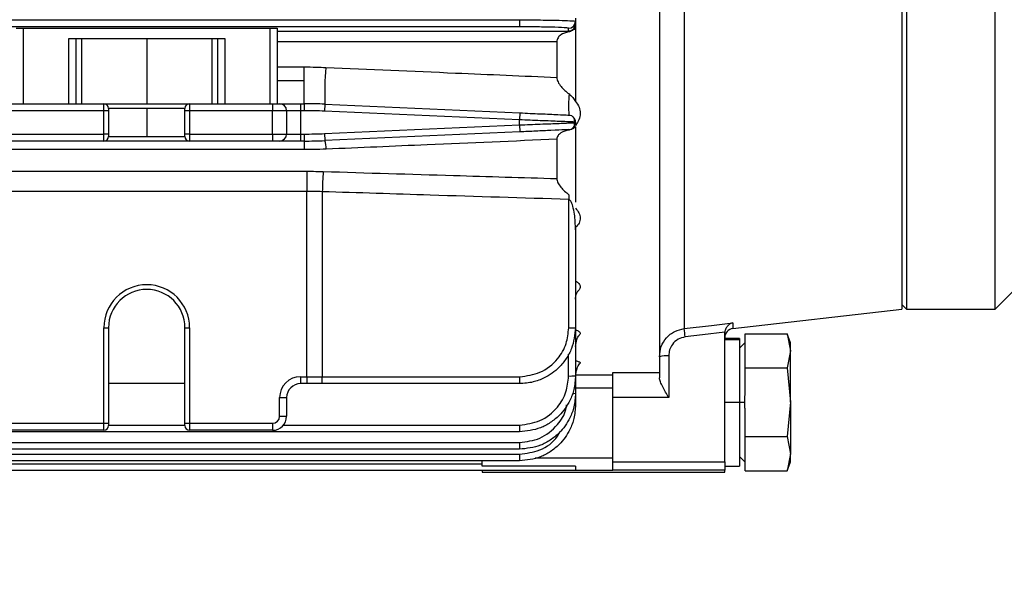
# Model space of a CAD drawing. Units: millimetres. Extents: x -1036 to 2115, y -976 to 1220.
# Drawn here: x 1635 to 1740, y 102 to 161 of the extents above; entities that cross this region are included whole.
import ezdxf

# ---------------------------------------------------------------- set-up
doc = ezdxf.new("R2010")
doc.units = ezdxf.units.MM

msp = doc.modelspace()

# ---------------------------------------------------------------- linework, layer by layer
at = {"color": 7, "linetype": 'Continuous', "lineweight": 25}
for p, q in [((1729.74, 270.31), (1729.74, 130.31)), ((1739.24, 130.31), (1739.24, 270.31)), ((1729.24, 200.31), (1729.24, 130.31)), ((1705.89, 191.04), (1705.89, 128.21)), ((1703.24, 189.96), (1703.24, 123.51)), ((1511.24, 161.29), (1688.24, 161.29)), ((1688.24, 161.29), (1688.24, 161.33)), ((1688.24, 161.29), (1688.24, 160.54)), ((1694.24, 161.49), (1694.24, 161.15)), ((1694.24, 161.15), (1694.24, 160.91)), ((1694.24, 160.91), (1694.24, 160.43)), ((1688.24, 160.54), (1511.24, 160.54)), ((1634.99, 160.42), (1661.49, 160.42)), ((1634.99, 160.42), (1634.99, 152.31)), ((1661.49, 152.31), (1661.49, 160.42)), ((1662.24, 160.4), (1662.24, 152.31)), ((1662.24, 160.1), (1693.49, 160.1)), ((1693.49, 160.1), (1693.49, 160.4)), ((1693.49, 160.1), (1693.49, 160)), ((1694.24, 160.43), (1694.24, 152.55)), ((1639.87, 152.31), (1639.87, 159.31)), ((1639.87, 159.31), (1656.6, 159.31)), ((1640.62, 159.31), (1640.62, 152.31)), ((1641.24, 159.31), (1641.24, 152.31)), ((1648.24, 159.31), (1648.24, 152.31)), ((1655.24, 159.31), (1655.24, 152.31)), ((1655.85, 152.31), (1655.85, 159.31)), ((1656.6, 159.31), (1656.6, 152.31)), ((1692.24, 158.95), (1662.24, 158.95)), ((1692.24, 158.95), (1692.24, 155.13)), ((1662.24, 156.25), (1665.12, 156.25)), ((1665.12, 154.81), (1665.12, 156.25)), ((1662.24, 154.81), (1665.12, 154.81)), ((1665.12, 152.31), (1665.12, 154.81)), ((1602.84, 152.31), (1643.64, 152.31)), ((1643.64, 151.56), (1643.64, 152.31)), ((1643.64, 152.31), (1652.84, 152.31)), ((1652.84, 152.31), (1652.84, 151.56)), ((1652.84, 152.31), (1661.74, 152.31)), ((1661.74, 152.31), (1661.74, 151.56)), ((1661.74, 152.31), (1662.49, 152.31)), ((1662.49, 152.31), (1664.74, 152.31)), ((1664.74, 152.31), (1664.74, 151.56)), ((1664.74, 152.31), (1665.12, 152.31)), ((1665.12, 152.31), (1665.12, 151.56)), ((1667.35, 152.26), (1667.32, 151.51)), ((1667.35, 152.26), (1688.27, 151.33)), ((1643.64, 151.56), (1602.84, 151.56)), ((1643.64, 149.06), (1643.64, 151.56)), ((1644.14, 151.56), (1643.64, 151.56)), ((1644.14, 151.81), (1644.14, 151.56)), ((1648.24, 151.81), (1644.14, 151.81)), ((1644.14, 151.56), (1644.14, 149.06)), ((1648.24, 151.81), (1648.24, 148.81)), ((1652.34, 151.81), (1648.24, 151.81)), ((1652.34, 151.56), (1652.34, 151.81)), ((1652.34, 149.06), (1652.34, 151.56)), ((1652.84, 151.56), (1652.34, 151.56)), ((1652.84, 151.56), (1652.84, 149.06)), ((1661.74, 151.56), (1652.84, 151.56)), ((1661.74, 149.06), (1661.74, 151.56)), ((1663.24, 151.56), (1661.74, 151.56)), ((1663.24, 151.56), (1663.24, 149.06)), ((1664.74, 151.56), (1663.24, 151.56)), ((1664.74, 151.56), (1664.74, 149.06)), ((1665.12, 151.56), (1664.74, 151.56)), ((1688.24, 150.58), (1667.32, 151.51)), ((1688.27, 151.33), (1688.24, 150.58)), ((1667.32, 149.11), (1688.24, 150.04)), ((1688.24, 150.04), (1688.24, 150.58)), ((1688.24, 150.04), (1688.27, 149.29)), ((1694.24, 150.34), (1694.02, 150.35)), ((1694.24, 150.34), (1694.24, 150.28)), ((1602.84, 149.06), (1643.64, 149.06)), ((1643.64, 148.31), (1643.64, 149.06)), ((1644.14, 149.06), (1643.64, 149.06)), ((1644.14, 149.06), (1644.14, 148.81)), ((1652.84, 149.06), (1652.34, 149.06)), ((1652.34, 148.81), (1652.34, 149.06)), ((1652.84, 149.06), (1661.74, 149.06)), ((1652.84, 149.06), (1652.84, 148.31)), ((1661.74, 149.06), (1661.74, 148.31)), ((1661.74, 149.06), (1663.24, 149.06)), ((1663.24, 149.06), (1664.74, 149.06)), ((1664.74, 149.06), (1664.74, 148.31)), ((1664.74, 149.06), (1665.12, 149.06)), ((1665.12, 149.06), (1665.12, 148.31)), ((1667.32, 149.11), (1667.35, 148.36)), ((1688.27, 149.29), (1667.35, 148.36)), ((1694.24, 149.85), (1694.24, 141.75)), ((1643.64, 148.31), (1602.84, 148.31)), ((1652.84, 148.31), (1643.64, 148.31)), ((1644.14, 148.81), (1648.24, 148.81)), ((1648.24, 148.81), (1652.34, 148.81)), ((1661.74, 148.31), (1652.84, 148.31)), ((1662.49, 148.31), (1661.74, 148.31)), ((1664.74, 148.31), (1662.49, 148.31)), ((1665.12, 148.31), (1664.74, 148.31)), ((1665.12, 148.31), (1665.12, 147.39)), ((1692.24, 148.5), (1692.24, 144.29)), ((1665.12, 147.39), (1531.35, 147.39)), ((1531.07, 145.07), (1665.4, 145.07)), ((1665.4, 145.07), (1665.4, 142.91)), ((1665.4, 142.91), (1531.07, 142.91)), ((1665.4, 123.06), (1665.4, 142.91)), ((1667.07, 142.88), (1667.07, 123.06)), ((1693.51, 128.31), (1693.51, 142.05)), ((1694.24, 139.04), (1694.24, 138.78)), ((1694.24, 138.78), (1694.24, 128.31)), ((1739.24, 130.31), (1741.24, 132.31)), ((1711.12, 128.22), (1729.24, 130.31)), ((1729.24, 130.81), (1729.74, 130.31)), ((1729.74, 130.31), (1739.24, 130.31)), ((1643.64, 118.06), (1643.64, 128.31)), ((1643.64, 128.31), (1644.14, 128.31)), ((1644.14, 128.31), (1644.14, 118.06)), ((1652.34, 118.06), (1652.34, 128.31)), ((1652.34, 128.31), (1652.84, 128.31)), ((1652.84, 128.31), (1652.84, 118.06)), ((1693.51, 128.31), (1694.24, 128.31)), ((1694.24, 128.31), (1694.24, 123.15)), ((1711.12, 128.83), (1711.12, 128.22)), ((1710.24, 113.93), (1710.24, 127.72)), ((1711.84, 127.15), (1710.24, 127.15)), ((1710.24, 127.06), (1711.84, 127.06)), ((1711.84, 127.15), (1711.84, 127.06)), ((1711.84, 127.06), (1711.84, 120.31)), ((1712.44, 126.22), (1712.44, 127.66)), ((1712.44, 127.66), (1716.93, 127.66)), ((1717.29, 126.68), (1716.93, 127.66)), ((1716.93, 127.66), (1717.29, 125.82)), ((1712.44, 126.73), (1711.84, 126.13)), ((1712.44, 125.42), (1712.44, 126.22)), ((1717.29, 125.82), (1716.93, 123.99)), ((1717.29, 125.82), (1717.29, 126.68)), ((1717.29, 120.31), (1717.29, 125.82)), ((1693.49, 123.13), (1693.49, 125.47)), ((1704.24, 125.3), (1704.24, 120.83)), ((1712.44, 123.99), (1712.44, 125.42)), ((1712.44, 121.11), (1712.44, 123.99)), ((1712.44, 123.99), (1716.93, 123.99)), ((1716.93, 123.99), (1717.29, 120.31)), ((1664.74, 123.06), (1665.4, 123.06)), ((1664.74, 123.06), (1664.74, 122.31)), ((1665.4, 123.06), (1667.07, 123.06)), ((1665.4, 123.06), (1665.4, 122.31)), ((1667.07, 123.06), (1688.26, 123.06)), ((1694.24, 123.26), (1698.24, 123.26)), ((1694.24, 123.15), (1694.24, 121.28)), ((1698.24, 123.51), (1703.24, 123.51)), ((1698.24, 120.83), (1698.24, 123.51)), ((1703.24, 123.51), (1703.24, 122.95)), ((1652.34, 122.31), (1644.14, 122.31)), ((1665.4, 122.31), (1664.74, 122.31)), ((1667.04, 122.31), (1665.4, 122.31)), ((1688.24, 122.31), (1667.04, 122.31)), ((1698.24, 121.81), (1694.24, 121.81)), ((1662.49, 118.81), (1662.49, 120.81)), ((1662.49, 120.81), (1663.24, 120.81)), ((1663.24, 120.81), (1663.24, 118.81)), ((1694.24, 121.28), (1694.24, 120.04)), ((1704.24, 120.83), (1698.24, 120.83)), ((1698.24, 113.93), (1698.24, 120.83)), ((1710.24, 120.31), (1711.84, 120.31)), ((1711.84, 120.31), (1711.84, 113.47)), ((1711.84, 120.31), (1712.39, 120.31)), ((1712.44, 116.64), (1712.44, 119.51)), ((1717.29, 120.31), (1716.93, 116.64)), ((1717.29, 120.31), (1717.29, 114.8)), ((1662.49, 118.81), (1663.24, 118.81)), ((1602.84, 118.06), (1643.64, 118.06)), ((1643.64, 117.31), (1602.84, 117.31)), ((1643.64, 117.31), (1643.64, 118.06)), ((1643.64, 118.06), (1644.14, 118.06)), ((1644.14, 118.06), (1644.14, 117.81)), ((1644.14, 117.88), (1652.34, 117.88)), ((1652.34, 117.81), (1652.34, 118.06)), ((1652.34, 118.06), (1652.84, 118.06)), ((1652.84, 118.06), (1661.74, 118.06)), ((1652.84, 118.06), (1652.84, 117.31)), ((1661.74, 117.31), (1652.84, 117.31)), ((1661.74, 118.06), (1661.74, 117.31)), ((1662.91, 117.88), (1688.24, 117.88)), ((1688.24, 117.88), (1688.24, 117.15)), ((1688.24, 117.15), (1511.24, 117.15)), ((1712.44, 116.64), (1716.93, 116.64)), ((1712.44, 115.2), (1712.44, 116.64)), ((1716.93, 116.64), (1717.29, 114.8)), ((1511.24, 116), (1688.24, 116)), ((1688.24, 115.28), (1511.24, 115.28)), ((1688.24, 116), (1688.24, 115.28)), ((1712.44, 114.4), (1712.44, 115.2)), ((1511.24, 114.75), (1688.24, 114.75)), ((1688.24, 114.75), (1688.24, 114.04)), ((1689.92, 114.36), (1698.24, 114.36)), ((1711.84, 114.5), (1712.44, 113.9)), ((1712.44, 112.96), (1712.44, 114.4)), ((1717.29, 114.8), (1716.93, 112.96)), ((1717.29, 113.95), (1717.29, 114.8)), ((1688.24, 114.04), (1511.24, 114.04)), ((1511.24, 113.73), (1684.24, 113.73)), ((1684.24, 113.48), (1684.24, 114.04)), ((1694.24, 113.48), (1684.24, 113.48)), ((1694.24, 113.48), (1694.24, 113.02)), ((1698.24, 113.93), (1710.24, 113.93)), ((1698.24, 113.03), (1698.24, 113.93)), ((1710.24, 113.03), (1698.24, 113.03)), ((1698.24, 113), (1698.24, 113.03)), ((1710.24, 113.93), (1710.24, 113.03)), ((1710.24, 113.47), (1711.84, 113.47)), ((1710.24, 112.81), (1710.24, 113.03)), ((1716.93, 112.96), (1717.29, 113.95)), ((1694.24, 113.02), (1511.24, 113.02)), ((1684.24, 113.02), (1684.24, 112.81)), ((1684.24, 112.81), (1710.24, 112.81)), ((1694.24, 113), (1694.24, 113.02)), ((1698.24, 113), (1694.24, 113)), ((1712.44, 112.96), (1716.93, 112.96))]:
    msp.add_line(p, q, dxfattribs=at)
at = {"color": 7, "linetype": 'Continuous', "lineweight": 25, "flags": 128}
for points in [[(1693.52, 151.09), (1693.66, 151.07), (1693.79, 151.03)], [(1705.89, 128.21), (1708.82, 128.56), (1711.12, 128.83)], [(1710.24, 127.82), (1707.87, 127.54), (1706.01, 127.32)]]:
    msp.add_lwpolyline(points, dxfattribs=at)
at = {"color": 7, "linetype": 'Continuous', "lineweight": 25}
for centre, radius, start, end in [((1693.49, 161.15), 0.75, 269.9891, 359.9891), ((1701.98, 153.25), 34.65, 175.1184, 181.6389), ((1710.24, 152.08), 16.75, 175.6332, 183.3764), ((1643.64, 151.81), 0.5, 0, 90), ((1652.84, 151.81), 0.5, 90, 180), ((1662.49, 151.56), 0.75, 0, 90), ((1665.12, 102.31), 50, 87.4438, 90), ((1665.12, 102.31), 49.25, 87.4438, 90), ((1693.49, 150.28), 0.75, 272.5562, 0), ((1693.49, 150.34), 0.75, 0, 47.3684), ((1662.49, 149.06), 0.75, 270, 0), ((1665.12, 198.31), 49.25, 270, 272.5562), ((1643.64, 148.81), 0.5, 270, 0), ((1652.84, 148.81), 0.5, 180, 270), ((1665.12, 198.31), 50, 270, 272.5562), ((1664.09, 147.42), 3.39, 0.3288, 16.1578), ((1733.49, 140.9), 66.45, 176.4242, 178.2951), ((1782.47, 139.3), 89.01, 177.9107, 178.2304), ((1648.24, 128.31), 4.6, 0, 180), ((1648.24, 128.31), 4.1, 0, 180), ((1680.98, 124.54), 25.18, 6.3448, 8.3804), ((1711.24, 127.23), 1, 96.5819, 180), ((1703.99, 122.68), 2.63, 84.6003, 106.6172), ((1664.74, 120.81), 2.25, 90, 180), ((1661.42, 122.87), 5.65, 354.2842, 1.8997), ((1682.61, 122.87), 5.65, 354.2842, 1.8997), ((1693.67, 129.94), 6.81, 268.4235, 274.739), ((1664.74, 120.81), 1.5, 90, 180), ((1693.96, 122.87), 1.61, 267.86, 279.639), ((1661.74, 118.81), 0.75, 270, 0), ((1661.74, 118.81), 1.5, 270, 0), ((1643.64, 117.81), 0.5, 270, 0), ((1652.84, 117.81), 0.5, 180, 270), ((1847.74, 115.31), 263, 180.4998, 223.7442), ((1847.74, 115.31), 262, 180.5017, 223.5153)]:
    msp.add_arc(centre, radius, start, end, dxfattribs=at)
for points, knots in [([(1688.24, 161.29), (1689, 161.29), (1690.17, 161.29), (1691.56, 161.27), (1692.7, 161.25), (1693.58, 161.21), (1694.14, 161.18), (1694.2, 161.16), (1694.24, 161.15)], [0, 0, 0, 0, 0.242491, 0.369428, 0.49979, 0.709667, 0.844881, 1, 1, 1, 1]), ([(1693.49, 160.1), (1693.5, 160.1), (1693.54, 160.1), (1693.62, 160.11), (1693.77, 160.15), (1693.97, 160.27), (1694.18, 160.52), (1694.21, 160.75), (1694.24, 160.91)], [0, 0, 0, 0, 0.022283, 0.045874, 0.100219, 0.251646, 0.501995, 1, 1, 1, 1]), ([(1634.24, 160.4), (1634.25, 160.4), (1634.28, 160.41), (1634.48, 160.41), (1634.73, 160.42), (1634.9, 160.42), (1634.99, 160.42)], [0, 0, 0, 0, 0.270308, 0.56249, 0.789774, 1, 1, 1, 1]), ([(1661.49, 160.42), (1661.59, 160.42), (1661.81, 160.42), (1662.06, 160.41), (1662.21, 160.41), (1662.23, 160.4), (1662.24, 160.4)], [0, 0, 0, 0, 0.2702146, 0.5623684, 0.7896984, 1, 1, 1, 1]), ([(1693.49, 160.4), (1693.39, 160.42), (1693.2, 160.46), (1691.78, 160.51), (1690.01, 160.54), (1688.81, 160.54), (1688.24, 160.54)], [0, 0, 0, 0, 0.270308, 0.56249, 0.789774, 1, 1, 1, 1]), ([(1693.49, 160), (1693.19, 159.92), (1692.75, 159.79), (1692.39, 159.45), (1692.26, 159.18), (1692.24, 159.03), (1692.24, 158.95)], [0, 0, 0, 0, 0.495766, 0.747281, 0.873585, 1, 1, 1, 1]), ([(1694.24, 160.43), (1694.13, 160.33), (1693.93, 160.12), (1693.63, 160.04), (1693.49, 160)], [0, 0, 0, 0, 0.497953, 1, 1, 1, 1]), ([(1665.12, 156.25), (1665.56, 156.25), (1666.34, 156.24), (1667.12, 156.21), (1667.46, 156.2)], [0, 0, 0, 0, 0.5599897, 1, 1, 1, 1]), ([(1667.46, 156.2), (1672.1, 156), (1680.36, 155.64), (1688.61, 155.29), (1692.24, 155.13)], [0, 0, 0, 0, 0.5615235, 1, 1, 1, 1]), ([(1692.24, 155.13), (1692.24, 155.05), (1692.26, 154.89), (1692.39, 154.55), (1692.77, 153.99), (1693.23, 153.61), (1693.54, 153.36)], [0, 0, 0, 0, 0.124179, 0.244006, 0.500918, 1, 1, 1, 1]), ([(1693.54, 153.36), (1693.68, 153.24), (1693.96, 153), (1694.14, 152.7), (1694.24, 152.55)], [0, 0, 0, 0, 0.497791, 1, 1, 1, 1]), ([(1694.24, 152.55), (1694.38, 152.35), (1694.68, 151.95), (1694.77, 151.26), (1694.66, 150.58), (1694.38, 150.19), (1694.24, 149.99)], [0, 0, 0, 0, 0.249592, 0.499271, 0.749247, 1, 1, 1, 1]), ([(1688.27, 151.33), (1689.01, 151.29), (1690.56, 151.23), (1692.32, 151.15), (1693.35, 151.1), (1693.46, 151.1), (1693.52, 151.09)], [0, 0, 0, 0, 0.270383, 0.562589, 0.789836, 1, 1, 1, 1]), ([(1694.02, 150.35), (1693.97, 150.35), (1693.87, 150.36), (1693.27, 150.38), (1692.52, 150.41), (1691.57, 150.45), (1690.18, 150.5), (1688.99, 150.55), (1688.24, 150.58)], [0, 0, 0, 0, 0.137891, 0.282381, 0.430783, 0.571381, 0.727363, 1, 1, 1, 1]), ([(1688.24, 150.04), (1688.99, 150.07), (1690.18, 150.12), (1691.57, 150.17), (1692.52, 150.21), (1693.28, 150.24), (1694.03, 150.27), (1694.15, 150.28), (1694.24, 150.28)], [0, 0, 0, 0, 0.239552, 0.376601, 0.500142, 0.630534, 0.75749, 1, 1, 1, 1]), ([(1694.12, 150.35), (1694.13, 150.42), (1694.16, 150.55), (1694.1, 150.75), (1693.98, 150.92), (1693.85, 151), (1693.79, 151.03)], [0, 0, 0, 0, 0.248855, 0.50175, 0.753911, 1, 1, 1, 1]), ([(1693.79, 149.59), (1693.85, 149.63), (1693.98, 149.7), (1694.1, 149.87), (1694.16, 150.07), (1694.13, 150.21), (1694.12, 150.27)], [0, 0, 0, 0, 0.246089, 0.49825, 0.751145, 1, 1, 1, 1]), ([(1693.52, 149.53), (1693.43, 149.53), (1693.23, 149.52), (1691.81, 149.45), (1690.05, 149.37), (1688.85, 149.32), (1688.27, 149.29)], [0, 0, 0, 0, 0.270139, 0.56227, 0.789637, 1, 1, 1, 1]), ([(1693.54, 149.49), (1693.23, 149.41), (1692.76, 149.3), (1692.39, 148.97), (1692.25, 148.72), (1692.24, 148.57), (1692.24, 148.5)], [0, 0, 0, 0, 0.498137, 0.748687, 0.877574, 1, 1, 1, 1]), ([(1694.24, 149.85), (1694.14, 149.77), (1693.95, 149.59), (1693.68, 149.52), (1693.54, 149.49)], [0, 0, 0, 0, 0.498434, 1, 1, 1, 1]), ([(1692.24, 148.5), (1687.6, 148.3), (1679.35, 147.95), (1671.1, 147.59), (1667.48, 147.44)], [0, 0, 0, 0, 0.562197, 1, 1, 1, 1]), ([(1667.48, 147.44), (1667.04, 147.42), (1666.25, 147.39), (1665.47, 147.39), (1665.12, 147.39)], [0, 0, 0, 0, 0.559987, 1, 1, 1, 1]), ([(1665.4, 145.07), (1665.73, 145.07), (1666.32, 145.07), (1666.91, 145.05), (1667.17, 145.05)], [0, 0, 0, 0, 0.5599927, 1, 1, 1, 1]), ([(1667.17, 145.05), (1671.83, 144.9), (1680.19, 144.65), (1688.54, 144.4), (1692.24, 144.29)], [0, 0, 0, 0, 0.558325, 1, 1, 1, 1]), ([(1692.24, 144.29), (1692.24, 144.22), (1692.25, 144.07), (1692.38, 143.76), (1692.75, 143.22), (1693.22, 142.81), (1693.53, 142.54)], [0, 0, 0, 0, 0.122556, 0.251176, 0.501301, 1, 1, 1, 1]), ([(1667.07, 142.88), (1666.76, 142.89), (1666.2, 142.9), (1665.65, 142.91), (1665.4, 142.91)], [0, 0, 0, 0, 0.559992, 1, 1, 1, 1]), ([(1693.51, 142.05), (1688.56, 142.2), (1679.74, 142.48), (1670.93, 142.76), (1667.07, 142.88)], [0, 0, 0, 0, 0.5617666, 1, 1, 1, 1]), ([(1694.24, 138.78), (1694.22, 139.35), (1694.19, 140.21), (1693.99, 141.24), (1693.81, 141.75), (1693.65, 141.97), (1693.57, 142.03), (1693.53, 142.04), (1693.51, 142.05)], [0, 0, 0, 0, 0.5, 0.750003, 0.912499, 0.963726, 0.983254, 1, 1, 1, 1]), ([(1694.24, 141.11), (1694.38, 140.95), (1694.66, 140.62), (1694.77, 140.06), (1694.68, 139.51), (1694.39, 139.2), (1694.24, 139.04)], [0, 0, 0, 0, 0.249638, 0.500098, 0.7495, 1, 1, 1, 1]), ([(1694.24, 138.87), (1694.26, 138.95), (1694.28, 139.04), (1694.27, 139.04), (1694.27, 139.04)], [0, 0, 0, 0, 0.848003, 1, 1, 1, 1]), ([(1694.24, 133.32), (1694.31, 133.28), (1694.46, 133.19), (1694.67, 132.98), (1694.77, 132.69), (1694.69, 132.41), (1694.53, 132.26), (1694.48, 132.22)], [0, 0, 0, 0, 0.1457088, 0.2918545, 0.5828937, 0.873283, 1, 1, 1, 1]), ([(1694.24, 131.37), (1694.25, 131.54), (1694.28, 131.83), (1694.42, 132.14), (1694.48, 132.2), (1694.49, 132.21)], [0, 0, 0, 0, 0.503183, 0.88904, 1, 1, 1, 1]), ([(1694.24, 128.31), (1694.15, 127.55), (1694.03, 126.38), (1693.27, 124.99), (1692.35, 123.84), (1691.11, 122.97), (1689.63, 122.41), (1688.72, 122.35), (1688.24, 122.31)], [0, 0, 0, 0, 0.242476, 0.369408, 0.499769, 0.709651, 0.844871, 1, 1, 1, 1]), ([(1688.26, 123.06), (1689, 123.15), (1690.55, 123.35), (1692.31, 124.77), (1693.34, 126.53), (1693.45, 127.73), (1693.51, 128.31)], [0, 0, 0, 0, 0.270329, 0.562518, 0.789792, 1, 1, 1, 1]), ([(1694.24, 128.09), (1694.31, 128.06), (1694.46, 128.01), (1694.61, 127.91), (1694.71, 127.8), (1694.74, 127.69), (1694.72, 127.6), (1694.67, 127.54), (1694.64, 127.52)], [0, 0, 0, 0, 0.176798, 0.354271, 0.531423, 0.708279, 0.885065, 1, 1, 1, 1]), ([(1703.24, 125.2), (1703.27, 125.57), (1703.35, 126.3), (1703.95, 127.26), (1704.83, 127.97), (1705.55, 128.13), (1705.89, 128.21)], [0, 0, 0, 0, 0.250016, 0.499945, 0.75952, 1, 1, 1, 1]), ([(1711.12, 128.83), (1711.02, 128.8), (1710.83, 128.73), (1710.56, 128.52), (1710.38, 128.28), (1710.27, 128.03), (1710.25, 127.89), (1710.24, 127.82)], [0, 0, 0, 0, 0.2503767, 0.4997946, 0.749402, 0.8803557, 1, 1, 1, 1]), ([(1710.24, 127.72), (1710.24, 127.74), (1710.24, 127.77), (1710.24, 127.81), (1710.24, 127.82)], [0, 0, 0, 0, 0.5600001, 1, 1, 1, 1]), ([(1694.24, 126.29), (1694.27, 126.55), (1694.32, 126.98), (1694.53, 127.39), (1694.64, 127.5), (1694.65, 127.51)], [0, 0, 0, 0, 0.5564057, 0.9489901, 1, 1, 1, 1]), ([(1706.01, 127.32), (1705.74, 127.26), (1705.2, 127.13), (1704.63, 126.58), (1704.29, 125.94), (1704.25, 125.51), (1704.24, 125.3)], [0, 0, 0, 0, 0.2798674, 0.559397, 0.7797488, 1, 1, 1, 1]), ([(1694.24, 124.76), (1694.31, 124.75), (1694.45, 124.72), (1694.61, 124.66), (1694.71, 124.61), (1694.75, 124.55), (1694.72, 124.51), (1694.71, 124.5)], [0, 0, 0, 0, 0.207545, 0.41573, 0.623203, 0.830743, 1, 1, 1, 1]), ([(1694.24, 123.08), (1694.27, 123.37), (1694.33, 123.85), (1694.56, 124.33), (1694.7, 124.47), (1694.72, 124.49)], [0, 0, 0, 0, 0.573904, 0.957113, 1, 1, 1, 1]), ([(1694.24, 123.15), (1694.2, 122.66), (1694.14, 121.75), (1693.58, 120.27), (1692.7, 119.03), (1691.56, 118.11), (1690.17, 117.36), (1689, 117.23), (1688.24, 117.15)], [0, 0, 0, 0, 0.155116, 0.290329, 0.50021, 0.630571, 0.757507, 1, 1, 1, 1]), ([(1688.24, 117.88), (1688.98, 117.97), (1690.53, 118.17), (1692.29, 119.59), (1693.31, 121.35), (1693.43, 122.55), (1693.49, 123.13)], [0, 0, 0, 0, 0.270215, 0.562368, 0.789698, 1, 1, 1, 1]), ([(1704.24, 120.83), (1704.01, 121.22), (1703.67, 121.8), (1703.31, 122.51), (1703.26, 122.81), (1703.24, 122.95)], [0, 0, 0, 0, 0.4985621, 0.7489267, 1, 1, 1, 1]), ([(1694.24, 121.28), (1694.2, 120.79), (1694.14, 119.88), (1693.58, 118.4), (1692.7, 117.16), (1691.56, 116.24), (1690.17, 115.49), (1689, 115.36), (1688.24, 115.28)], [0, 0, 0, 0, 0.155129, 0.29035, 0.500238, 0.630596, 0.757526, 1, 1, 1, 1]), ([(1712.39, 120.31), (1712.39, 120.46), (1712.39, 120.73), (1712.42, 120.99), (1712.44, 121.11)], [0, 0, 0, 0, 0.5588052, 1, 1, 1, 1]), ([(1694.24, 120.04), (1694.2, 119.55), (1694.14, 118.64), (1693.58, 117.16), (1692.7, 115.92), (1691.56, 115), (1690.17, 114.24), (1689, 114.12), (1688.24, 114.04)], [0, 0, 0, 0, 0.155143, 0.290375, 0.50027, 0.630626, 0.757549, 1, 1, 1, 1]), ([(1688.24, 116), (1688.98, 116.1), (1690.53, 116.29), (1692.26, 117.72), (1693.16, 119.1), (1693.26, 119.87), (1693.28, 120.03)], [0, 0, 0, 0, 0.318308, 0.662486, 0.930321, 1, 1, 1, 1]), ([(1712.44, 119.51), (1712.42, 119.66), (1712.39, 119.93), (1712.39, 120.19), (1712.39, 120.31)], [0, 0, 0, 0, 0.560717, 1, 1, 1, 1]), ([(1688.24, 114.75), (1688.97, 114.85), (1690.49, 115.06), (1692.03, 116.12), (1692.48, 117), (1692.57, 117.17)], [0, 0, 0, 0, 0.428552, 0.891973, 1, 1, 1, 1])]:
    msp.add_open_spline(points, degree=3, knots=knots, dxfattribs=at)

doc.saveas('drawing.dxf')
